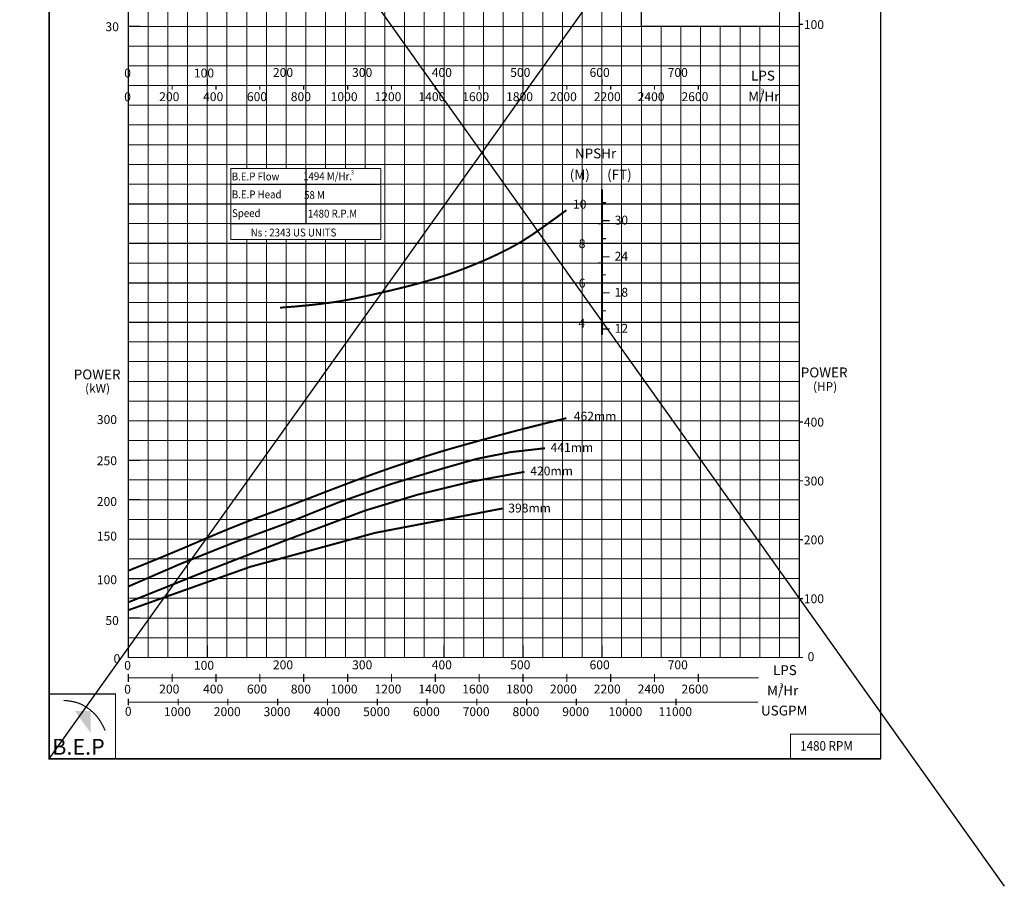
# Model space of a CAD drawing. Extents: x 90 to 1150, y -53 to 471.
# Drawn here: x 555 to 805, y -50 to 169 of the extents above; entities that cross this region are included whole.
import ezdxf

# ---------------------------------------------------------------- set-up
doc = ezdxf.new("R2010")
doc.units = 0
doc.header["$MEASUREMENT"] = 0
doc.layers.get('0').update_dxf_attribs({"linetype": 'CONTINUOUS'})
doc.layers.add('THIN', color=9, linetype='CONTINUOUS', lineweight=9)
doc.styles.add('ROMAND', font='romand.shx')
doc.styles.add('ROMANT', font='romant.shx')

msp = doc.modelspace()

# ---------------------------------------------------------------- hatches: boundary and pattern name
msp.add_hatch(color=12).paths.add_polyline_path([(573.34, -5.93), (569.33, -5.93), (573.34, -11.51)])

# ---------------------------------------------------------------- linework, layer by layer
at = {"color": 6}
for p, q in [((797.93, 311.57), (562.72, -18.06)), ((555.34, 300.08), (804.83, -50.36))]:
    msp.add_line(p, q, dxfattribs=at)
at = {"color": 0}
for p, q in [((627.87, 131.66), (627.87, 117.66)), ((608.87, 127.66), (646.87, 127.66)), ((608.87, 122.66), (646.87, 122.66)), ((608.87, 117.66), (646.87, 117.66))]:
    msp.add_line(p, q, dxfattribs=at)
at = {"color": 12}
for p, q in [((582.87, 122.66), (608.87, 122.66)), ((646.87, 122.66), (752.87, 122.66)), ((582.87, 112.66), (752.87, 112.66)), ((582.87, 102.66), (752.87, 102.66)), ((582.87, 92.66), (752.87, 92.66))]:
    msp.add_line(p, q, dxfattribs=at)
at = {"lineweight": 25, "const_width": 0.3}
for points in [[(562.72, -18.06), (773.47, -18.06), (773.47, 283.01), (562.72, 283.01)], [(562.72, -18.06), (579.63, -18.06), (579.63, -1.59), (562.72, -1.59)], [(750.66, -18.06), (773.47, -18.06), (773.47, -11.8), (750.66, -11.8)]]:
    msp.add_lwpolyline(points, close=True, dxfattribs=at)
at = {"color": 0}
msp.add_lwpolyline([(562.82, -17.97), (773.57, -17.97), (773.57, 283.11), (562.82, 283.11)], close=True, dxfattribs=at)
at = {"const_width": 0.3}
msp.add_lwpolyline([(582.87, 237.66), (752.87, 237.66), (752.87, 7.66), (582.87, 7.66)], close=True, dxfattribs=at)
at = {"color": 0, "const_width": 0.3}
msp.add_lwpolyline([(712.87, 192.66), (747.87, 192.66), (747.87, 167.66), (712.87, 167.66), (712.87, 192.66)], dxfattribs=at)
for points, const_width in [([(585.95, 167.66), (582.87, 167.66)], 0.3), ([(752.87, 168.16), (753.81, 168.16)], 0.3), ([(702.87, 122.97), (703.87, 122.97)], 0.3), ([(621.28, 96.34), (625.33, 96.66), (628.83, 96.99), (631.84, 97.33), (634.44, 97.67), (636.7, 98.02), (638.67, 98.37), (640.43, 98.72), (642.04, 99.06), (643.56, 99.39), (645.02, 99.71), (646.42, 100.02), (647.77, 100.33), (649.08, 100.64), (650.36, 100.95), (651.62, 101.26), (652.87, 101.57), (654.12, 101.89), (655.37, 102.22), (656.62, 102.55), (657.87, 102.9), (659.12, 103.26), (660.37, 103.63), (661.62, 104.02), (662.87, 104.42), (664.12, 104.85), (665.36, 105.29), (666.58, 105.73), (667.77, 106.18), (668.92, 106.63), (670.02, 107.07), (671.06, 107.5), (672.04, 107.91), (672.94, 108.29), (673.77, 108.66), (674.54, 109), (675.27, 109.34), (675.95, 109.66), (676.61, 109.97), (677.24, 110.29), (677.87, 110.6), (678.5, 110.91), (679.13, 111.23), (679.77, 111.57), (680.42, 111.92), (681.1, 112.3), (681.8, 112.7), (682.53, 113.13), (683.29, 113.61), (684.09, 114.12), (684.98, 114.7), (685.97, 115.38), (687.11, 116.18), (688.44, 117.12), (689.98, 118.23), (691.78, 119.53), (693.87, 121.06)], 0.5), ([(701.87, 117.66), (702.87, 117.66)], 0.3), ([(702.87, 113.82), (703.87, 113.82)], 0.3), ([(701.87, 107.66), (702.87, 107.66)], 0.3), ([(702.87, 104.67), (703.87, 104.67)], 0.3), ([(701.87, 97.66), (702.87, 97.66)], 0.3), ([(702.87, 95.53), (703.87, 95.53)], 0.3), ([(582.87, 29.66), (586.4, 31.08), (589.5, 32.34), (592.23, 33.47), (594.64, 34.47), (596.78, 35.37), (598.69, 36.19), (600.43, 36.93), (602.04, 37.62), (603.56, 38.27), (605.02, 38.88), (606.42, 39.47), (607.77, 40.03), (609.08, 40.56), (610.36, 41.08), (611.62, 41.58), (612.87, 42.07), (614.12, 42.55), (615.37, 43.03), (616.62, 43.49), (617.87, 43.96), (619.12, 44.42), (620.37, 44.88), (621.62, 45.35), (622.87, 45.81), (624.12, 46.28), (625.37, 46.76), (626.62, 47.24), (627.87, 47.72), (629.12, 48.2), (630.37, 48.68), (631.62, 49.17), (632.87, 49.65), (634.12, 50.13), (635.37, 50.61), (636.62, 51.08), (637.87, 51.56), (639.12, 52.03), (640.37, 52.49), (641.62, 52.96), (642.87, 53.41), (644.12, 53.87), (645.37, 54.32), (646.62, 54.76), (647.87, 55.2), (649.12, 55.64), (650.37, 56.07), (651.62, 56.49), (652.87, 56.91), (654.12, 57.33), (655.37, 57.74), (656.62, 58.15), (657.87, 58.55), (659.12, 58.94), (660.37, 59.33), (661.62, 59.71), (662.87, 60.09), (664.12, 60.46), (665.38, 60.82), (666.67, 61.19), (667.98, 61.56), (669.32, 61.93), (670.72, 62.32), (672.18, 62.72), (673.7, 63.14), (675.32, 63.59), (677.07, 64.06), (679.02, 64.58), (681.23, 65.17), (683.76, 65.82), (686.67, 66.55), (690.02, 67.39), (693.87, 68.33)], 0.5), ([(585.95, 67.66), (582.87, 67.66)], 0.3), ([(752.87, 67.36), (753.81, 67.36)], 0.3), ([(585.95, 57.66), (582.87, 57.66)], 0.3), ([(752.87, 52.44), (753.81, 52.44)], 0.3), ([(585.95, 47.66), (582.87, 47.66)], 0.3), ([(585.95, 37.66), (582.87, 37.66)], 0.3), ([(752.87, 37.51), (753.81, 37.51)], 0.3), ([(585.95, 27.66), (582.87, 27.66)], 0.3), ([(752.87, 22.59), (753.81, 22.59)], 0.3), ([(584.9, 17.66), (582.87, 17.66)], 0.3), ([(585.95, 17.66), (582.87, 17.66)], 0.3), ([(582.87, 10.74), (582.87, 7.66)], 0.3), ([(602.87, 10.74), (602.87, 7.66)], 0.3), ([(622.87, 10.74), (622.87, 7.66)], 0.3), ([(642.87, 10.74), (642.87, 7.66)], 0.3), ([(662.87, 10.74), (662.87, 7.66)], 0.3), ([(682.87, 10.74), (682.87, 7.66)], 0.3), ([(702.87, 10.74), (702.87, 7.66)], 0.3), ([(722.87, 10.74), (722.87, 7.66)], 0.3), ([(752.87, 7.66), (753.81, 7.66)], 0.3), ([(582.87, 3.5), (582.87, 1.47)], 0.3), ([(742.55, 2.49), (582.87, 2.49)], 0.3), ([(593.98, 3.5), (593.98, 1.47)], 0.3), ([(605.09, 3.5), (605.09, 1.47)], 0.3), ([(616.2, 3.5), (616.2, 1.47)], 0.3), ([(627.32, 3.5), (627.32, 1.47)], 0.3), ([(638.43, 3.5), (638.43, 1.47)], 0.3), ([(649.54, 3.5), (649.54, 1.47)], 0.3), ([(660.65, 3.5), (660.65, 1.47)], 0.3), ([(671.76, 3.5), (671.76, 1.47)], 0.3), ([(682.87, 3.5), (682.87, 1.47)], 0.3), ([(693.98, 3.5), (693.98, 1.47)], 0.3), ([(705.09, 3.5), (705.09, 1.47)], 0.3), ([(716.2, 3.5), (716.2, 1.47)], 0.3), ([(727.31, 3.5), (727.31, 1.47)], 0.3), ([(566.45, -3.22), (567.49, -3.32), (568.38, -3.45), (569.14, -3.6), (569.79, -3.76), (570.33, -3.95), (570.8, -4.14), (571.21, -4.34), (571.57, -4.54), (571.91, -4.74), (572.24, -4.94), (572.54, -5.15), (572.84, -5.36), (573.14, -5.58), (573.43, -5.83), (573.73, -6.09), (574.03, -6.37), (574.35, -6.68), (574.68, -7.04), (575.03, -7.45), (575.39, -7.93), (575.77, -8.5), (576.16, -9.18), (576.57, -9.97), (577, -10.89)], 0.3), ([(582.87, -2.79), (582.87, -4.48)], 0.3), ([(742.38, -3.63), (582.87, -3.63)], 0.25), ([(595.49, -2.79), (595.49, -4.48)], 0.3), ([(608.1, -2.79), (608.1, -4.48)], 0.3), ([(620.71, -2.79), (620.71, -4.48)], 0.3), ([(633.33, -2.79), (633.33, -4.48)], 0.3), ([(645.94, -2.79), (645.94, -4.48)], 0.3), ([(658.56, -2.79), (658.56, -4.48)], 0.3), ([(671.17, -2.79), (671.17, -4.48)], 0.3), ([(683.78, -2.79), (683.78, -4.48)], 0.3), ([(696.4, -2.79), (696.4, -4.48)], 0.3), ([(709.01, -2.79), (709.01, -4.48)], 0.3), ([(721.63, -2.79), (721.63, -4.48)], 0.3)]:
    msp.add_lwpolyline(points, dxfattribs=dict(const_width=const_width))
at = {"color": 253, "const_width": 0.3}
msp.add_lwpolyline([(582.87, 153.68), (582.87, 151.65)], dxfattribs=at)
at = {"color": 152, "const_width": 0.5}
msp.add_lwpolyline([(702.87, 126.33), (702.87, 89.54)], dxfattribs=at)
at = {"color": 7, "const_width": 0.3}
for points in [[(700.87, 122.66), (702.87, 122.66)], [(702.87, 118.39), (704.87, 118.39)], [(700.87, 112.66), (702.87, 112.66)], [(702.87, 109.25), (704.87, 109.25)], [(700.87, 102.66), (702.87, 102.66)], [(702.87, 100.1), (704.87, 100.1)], [(700.87, 92.66), (702.87, 92.66)], [(702.87, 90.96), (704.87, 90.96)]]:
    msp.add_lwpolyline(points, dxfattribs=at)
at = {"const_width": 0.5}
for points in [[(582.87, 25.66, -0.021553), (622.87, 41.66, -0.033412), (662.87, 55.66, -0.062333), (688.47, 60.71, -0.037893)], [(582.87, 21.66, -0.008134), (642.87, 44.91, -0.041699), (683.26, 54.73, 12.750722)]]:
    msp.add_lwpolyline(points, format="xyb", dxfattribs=at)
at = {"color": 7, "const_width": 0.5}
msp.add_lwpolyline([(582.87, 19.66, -0.05722), (677.69, 45.44, -7.889796)], format="xyb", dxfattribs=at)
at = {"layer": 'THIN'}
for p, q in [((582.87, 77.66), (582.87, 237.66)), ((752.87, 7.66), (752.87, 237.66)), ((722.87, 97.66), (722.87, 167.66)), ((582.87, 7.66), (582.87, 77.66)), ((752.87, 7.66), (752.87, 77.66)), ((582.87, 7.66), (752.87, 7.66))]:
    msp.add_line(p, q, dxfattribs=at)
at = {"layer": 'THIN', "color": 9}
for p, q in [((587.87, 7.66), (587.87, 237.66)), ((592.87, 7.66), (592.87, 237.66)), ((597.87, 7.66), (597.87, 237.66)), ((607.87, 122.66), (607.87, 237.66)), ((612.87, 131.66), (612.87, 237.66)), ((617.87, 131.66), (617.87, 237.66)), ((627.87, 131.66), (627.87, 237.66)), ((632.87, 131.66), (632.87, 237.66)), ((637.87, 131.66), (637.87, 237.66)), ((647.87, 7.66), (647.87, 207.66)), ((652.87, 7.66), (652.87, 207.66)), ((657.87, 7.66), (657.87, 207.66)), ((667.87, 7.66), (667.87, 207.66)), ((672.87, 7.66), (672.87, 207.66)), ((677.87, 7.66), (677.87, 207.66)), ((687.87, 7.66), (687.87, 202.66)), ((692.87, 7.66), (692.87, 202.66)), ((697.87, 7.66), (697.87, 202.66)), ((707.87, 7.66), (707.87, 202.66)), ((712.87, 7.66), (712.87, 202.66)), ((747.87, 7.66), (747.87, 197.66)), ((717.87, 7.66), (717.87, 167.66)), ((727.87, 7.66), (727.87, 167.66)), ((732.87, 7.66), (732.87, 167.66)), ((737.87, 7.66), (737.87, 167.66)), ((582.87, 162.66), (752.87, 162.66)), ((582.87, 157.66), (752.87, 157.66)), ((582.87, 147.66), (752.87, 147.66)), ((582.87, 142.66), (752.87, 142.66)), ((582.87, 137.66), (752.87, 137.66)), ((582.87, 132.66), (752.87, 132.66)), ((582.87, 127.66), (608.87, 127.66)), ((646.87, 127.66), (752.87, 127.66)), ((607.87, 7.66), (607.87, 122.66)), ((582.87, 117.66), (608.87, 117.66)), ((646.87, 117.66), (752.87, 117.66)), ((612.87, 7.66), (612.87, 113.66)), ((617.87, 7.66), (617.87, 113.66)), ((627.87, 7.66), (627.87, 113.66)), ((632.87, 7.66), (632.87, 113.66)), ((637.87, 7.66), (637.87, 113.66)), ((582.87, 107.66), (752.87, 107.66)), ((582.87, 97.66), (752.87, 97.66)), ((582.87, 87.66), (752.87, 87.66)), ((582.87, 82.66), (752.87, 82.66)), ((582.87, 77.66), (752.87, 77.66)), ((582.87, 72.66), (752.87, 72.66)), ((582.87, 62.66), (752.87, 62.66)), ((582.87, 52.66), (752.87, 52.66)), ((582.87, 42.66), (752.87, 42.66)), ((582.87, 32.66), (752.87, 32.66)), ((582.87, 22.66), (752.87, 22.66)), ((582.87, 12.66), (752.87, 12.66))]:
    msp.add_line(p, q, dxfattribs=at)
at = {"layer": 'THIN', "color": 251}
for p, q in [((602.87, 7.66), (602.87, 237.66)), ((622.87, 131.66), (622.87, 237.66)), ((642.87, 131.66), (642.87, 237.66)), ((682.87, 7.66), (682.87, 237.66)), ((662.87, 7.66), (662.87, 207.66)), ((702.87, 7.66), (702.87, 202.66)), ((582.87, 167.66), (752.87, 167.66)), ((722.87, 7.66), (722.87, 167.66)), ((742.87, 7.66), (742.87, 167.66)), ((582.87, 152.66), (752.87, 152.66)), ((608.87, 127.66), (646.87, 127.66)), ((608.87, 127.66), (646.87, 127.66)), ((608.87, 122.66), (646.87, 122.66)), ((608.87, 122.66), (646.87, 122.66)), ((608.87, 117.66), (632.87, 117.66)), ((608.87, 117.66), (646.87, 117.66)), ((608.87, 117.66), (646.87, 117.66)), ((627.87, 117.66), (637.87, 117.66)), ((622.87, 7.66), (622.87, 113.66)), ((642.87, 7.66), (642.87, 113.66)), ((747.87, 7.66), (747.87, 87.66)), ((582.87, 77.66), (752.87, 77.66)), ((582.87, 67.66), (752.87, 67.66)), ((582.87, 57.66), (752.87, 57.66)), ((582.87, 47.66), (752.87, 47.66)), ((582.87, 37.66), (752.87, 37.66)), ((582.87, 27.66), (752.87, 27.66)), ((582.87, 17.66), (752.87, 17.66))]:
    msp.add_line(p, q, dxfattribs=at)
at = {"layer": 'THIN', "color": 253, "const_width": 0.3}
for points in [[(737.87, 152.66), (582.87, 152.66)], [(593.98, 152.66), (593.98, 151.65)], [(602.87, 154.23), (602.87, 152.55)], [(605.09, 152.66), (605.09, 151.65)], [(616.2, 152.66), (616.2, 151.65)], [(622.87, 154.23), (622.87, 152.55)], [(627.32, 152.66), (627.32, 151.65)], [(638.43, 152.66), (638.43, 151.65)], [(642.87, 154.23), (642.87, 152.55)], [(649.54, 152.66), (649.54, 151.65)], [(660.65, 152.66), (660.65, 151.65)], [(662.87, 154.23), (662.87, 152.55)], [(671.76, 152.66), (671.76, 151.65)], [(682.87, 154.23), (682.87, 152.55)], [(682.87, 152.66), (682.87, 151.65)], [(693.98, 152.66), (693.98, 151.65)], [(702.87, 154.23), (702.87, 152.55)], [(705.09, 152.66), (705.09, 151.65)], [(716.2, 152.66), (716.2, 151.65)], [(722.87, 154.23), (722.87, 152.55)], [(727.31, 152.66), (727.31, 151.65)]]:
    msp.add_lwpolyline(points, dxfattribs=at)
at = {"layer": 'THIN', "color": 9}
msp.add_lwpolyline([(608.87, 131.66), (646.87, 131.66), (646.87, 113.66), (608.87, 113.66)], close=True, dxfattribs=at)

# ---------------------------------------------------------------- texts
for s, height, style, p in [('30', 2.25, 'ROMAND', (577.08, 166.45)), ('100', 2.25, 'ROMAND', (754.03, 166.99)), ('NPSHr', 2.5, 'ROMANT', (696.02, 134.2)), ('(M)', 2.5, 'ROMANT', (694.72, 128.83)), ('(FT)', 2.5, 'ROMANT', (704.19, 128.83)), ('POWER', 2.5, 'ROMANT', (569.04, 78.17)), ('POWER', 2.5, 'ROMANT', (753.25, 78.68)), ('462mm', 2.25, 'ROMAND', (695.74, 67.71)), ('300', 2.25, 'ROMAND', (574.89, 66.84)), ('400', 2.25, 'ROMAND', (754.03, 66.2)), ('441mm', 2.25, 'ROMAND', (689.86, 59.78)), ('250', 2.25, 'ROMAND', (574.89, 56.41)), ('420mm', 2.25, 'ROMAND', (684.72, 53.82)), ('300', 2.25, 'ROMAND', (754.03, 51.27)), ('200', 2.25, 'ROMAND', (574.89, 46.07)), ('398mm', 2.25, 'ROMAND', (679.14, 44.42)), ('150', 2.25, 'ROMAND', (574.89, 37.3)), ('200', 2.25, 'ROMAND', (754.03, 36.35)), ('100', 2.25, 'ROMAND', (574.89, 26.24)), ('100', 2.25, 'ROMAND', (754.03, 21.42)), ('50', 2.25, 'ROMAND', (577.06, 15.89)), ('0', 2.25, 'ROMAND', (579.12, 6.24)), ('0', 2.25, 'ROMAND', (754.98, 6.75)), ('0', 2.25, 'ROMAND', (581.82, 4.53)), ('100', 2.25, 'ROMAND', (599.49, 4.55)), ('200', 2.25, 'ROMAND', (619.51, 4.67)), ('300', 2.25, 'ROMAND', (639.57, 4.67)), ('400', 2.25, 'ROMAND', (659.75, 4.67)), ('500', 2.25, 'ROMAND', (679.63, 4.67)), ('600', 2.25, 'ROMAND', (699.74, 4.67)), ('700', 2.25, 'ROMAND', (719.53, 4.67)), ('LPS', 2.5, 'ROMANT', (746.2, 3.2)), ('0', 2.25, 'ROMAND', (581.82, -1.51)), ('200', 2.25, 'ROMAND', (590.69, -1.47)), ('400', 2.25, 'ROMAND', (601.81, -1.47)), ('600', 2.25, 'ROMAND', (612.92, -1.47)), ('800', 2.25, 'ROMAND', (624.03, -1.47)), ('1000', 2.25, 'ROMAND', (634.14, -1.47)), ('1200', 2.25, 'ROMAND', (645.25, -1.47)), ('1400', 2.25, 'ROMAND', (656.37, -1.47)), ('1600', 2.25, 'ROMAND', (667.48, -1.47)), ('1800', 2.25, 'ROMAND', (678.59, -1.47)), ('2000', 2.25, 'ROMAND', (689.7, -1.47)), ('2200', 2.25, 'ROMAND', (700.81, -1.47)), ('2400', 2.25, 'ROMAND', (711.92, -1.47)), ('2600', 2.25, 'ROMAND', (723.03, -1.47)), ('0', 2.25, 'ROMAND', (581.99, -7.12)), ('1000', 2.25, 'ROMAND', (591.91, -7.21)), ('2000', 2.25, 'ROMAND', (604.52, -7.21)), ('3000', 2.25, 'ROMAND', (617.14, -7.21)), ('4000', 2.25, 'ROMAND', (629.75, -7.21)), ('5000', 2.25, 'ROMAND', (642.36, -7.21)), ('6000', 2.25, 'ROMAND', (654.98, -7.21)), ('7000', 2.25, 'ROMAND', (667.59, -7.21)), ('8000', 2.25, 'ROMAND', (680.21, -7.21)), ('9000', 2.25, 'ROMAND', (692.82, -7.21)), ('10000', 2.25, 'ROMAND', (704.58, -7.21)), ('11000', 2.25, 'ROMAND', (717.2, -7.21)), ('USGPM', 2.5, 'ROMANT', (743.17, -7.05))]:
    msp.add_text(s, height=height, dxfattribs=dict(style=style)).set_placement(p)
at = {"color": 7, "style": 'ROMANT', "width": 0.9}
for s, height, p in [('B.E.P Flow', 2, (609.09, 128.61)), (' 1494 M/Hr.', 2, (626.61, 128.67)), ('B.E.P Head ', 2, (609.1, 124.06)), (' 58 M', 2, (626.84, 123.89)), ('Speed ', 2, (609.14, 119.31)), ('1480 R.P.M', 2, (628.36, 119.19)), ('Ns : 2343 US UNITS', 2, (613.88, 114.4)), ('1480 RPM', 2.4, (753.1, -15.95))]:
    msp.add_text(s, height=height, dxfattribs=at).set_placement(p)
at = {"color": 7}
for s, height, style, p in [('3', 1, 'ROMANT', (639.28, 130.12)), ('10', 2.25, 'ROMAND', (695.54, 121.44)), ('30', 2.25, 'ROMAND', (706.09, 117.42)), ('8', 2.25, 'ROMAND', (696.99, 111.44)), ('24', 2.25, 'ROMAND', (706.09, 108.27)), ('6', 2.25, 'ROMAND', (696.99, 101.44)), ('18', 2.25, 'ROMAND', (706.09, 99.12)), ('4', 2.25, 'ROMAND', (696.91, 91.31)), ('12', 2.25, 'ROMAND', (706.09, 89.98)), ('(HP)', 2.2, 'ROMANT', (756.36, 75.26)), ('(kW)', 2.2, 'ROMANT', (571.91, 74.81)), ('M/Hr', 2.5, 'ROMANT', (744.71, -1.95)), ('3', 1.25, 'ROMANT', (747.89, -0.08))]:
    msp.add_text(s, height=height, dxfattribs=dict(at, style=style)).set_placement(p)
at = {"color": 7, "insert": (563.6, -12.99), "char_height": 4, "width": 18.341, "attachment_point": 1}
msp.add_mtext('{\\fArial Black|b0|i0|c0|p34;B.E.P}', dxfattribs=at)
at = {"layer": 'THIN', "color": 253}
for s, height, style, p in [('0', 2.25, 'ROMAND', (581.82, 154.71)), ('100', 2.25, 'ROMAND', (599.49, 154.72)), ('200', 2.25, 'ROMAND', (619.51, 154.85)), ('300', 2.25, 'ROMAND', (639.57, 154.85)), ('400', 2.25, 'ROMAND', (659.75, 154.85)), ('500', 2.25, 'ROMAND', (679.63, 154.85)), ('600', 2.25, 'ROMAND', (699.74, 154.85)), ('700', 2.25, 'ROMAND', (719.53, 154.85)), ('LPS', 2.5, 'ROMANT', (740.65, 153.93)), ('0', 2.25, 'ROMAND', (581.82, 148.67)), ('200', 2.25, 'ROMAND', (590.69, 148.71)), ('400', 2.25, 'ROMAND', (601.81, 148.71)), ('600', 2.25, 'ROMAND', (612.92, 148.71)), ('800', 2.25, 'ROMAND', (624.03, 148.71)), ('1000', 2.25, 'ROMAND', (634.14, 148.71)), ('1200', 2.25, 'ROMAND', (645.25, 148.71)), ('1400', 2.25, 'ROMAND', (656.37, 148.71)), ('1600', 2.25, 'ROMAND', (667.48, 148.71)), ('1800', 2.25, 'ROMAND', (678.59, 148.71)), ('2000', 2.25, 'ROMAND', (689.7, 148.71)), ('2200', 2.25, 'ROMAND', (700.81, 148.71)), ('2400', 2.25, 'ROMAND', (711.92, 148.71)), ('2600', 2.25, 'ROMAND', (723.03, 148.71)), ('M/Hr', 2.5, 'ROMANT', (739.93, 148.65)), ('3', 1.25, 'ROMANT', (743.07, 150.62))]:
    msp.add_text(s, height=height, dxfattribs=dict(at, style=style)).set_placement(p)

doc.saveas('drawing.dxf')
